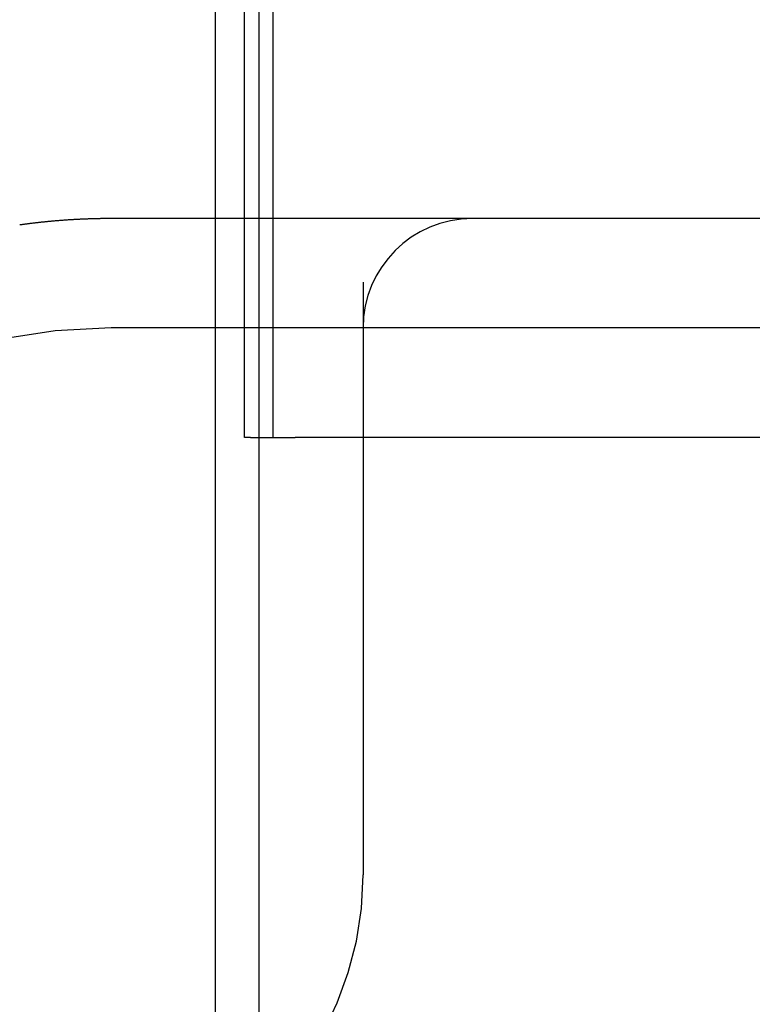
# Model space of a CAD drawing. Extents: x 463 to 1544, y 138 to 1336.
# Drawn here: x 1360 to 1364, y 1252 to 1257 of the extents above; entities that cross this region are included whole.
import ezdxf

# ---------------------------------------------------------------- set-up
doc = ezdxf.new("R2010")
doc.units = 0
doc.header["$LTSCALE"] = 4
doc.linetypes.add('CENTER', pattern=[50.8, 31.75, -6.35, 6.35, -6.35])
doc.linetypes.add('HIDDEN', pattern=[9.525, 6.35, -3.175])
for name, color, linetype in [('AM_0', 7, 'CONTINUOUS'), ('AM_5', 3, 'CONTINUOUS'), ('AM_7', 1, 'CENTER'), ('OBRYS', 7, 'CONTINUOUS'), ('SKRYTÁ__ISO_', 2, 'HIDDEN')]:
    doc.layers.add(name, color=color, linetype=linetype)
doc.styles.get("Standard").update_dxf_attribs({"font": 'simplex.shx', "width": 0.75})
doc.dimstyles.get("Standard").update_dxf_attribs({"dimtxt": 0.18, "dimasz": 0.18, "dimexe": 0.18, "dimexo": 0.0625, "dimgap": 0.09, "dimtad": 0, "dimtih": 1, "dimtoh": 1, "dimzin": 0, "dimcen": 0.09, "dimazin": 3, "dimtfac": 1, "dimtofl": 0, "dimtmove": 0, "dimatfit": 3})

# ---------------------------------------------------------------- blocks, each defined once
blk = doc.blocks.new('A$C4B7440DB')
at = {"layer": 'SKRYTÁ__ISO_'}
for p, q in [((14.5, 3.767), (14.5, 25.767)), ((15, 24.1157), (15, 25.767)), ((1, 25.2904), (17, 25.2904)), ((14, 25.1307), (14, 25.1572)), ((14, 25.1572), (17, 25.1572)), ((14, 25.1307), (14, 24.9261)), ((1, 25.0913), (17, 25.0913)), ((14, 25.026), (17, 25.026)), ((14, 23.1032), (14, 24.9261)), ((14.7092, 24.6157), (12, 24.6157)), ((15, 23.9782), (15, 24.1157)), ((15, 22.1157), (15, 23.9782)), ((14, 22.6386), (14, 23.1032))]:
    blk.add_line(p, q, dxfattribs=at)
blk.add_polyline3d([(15, 25.767, 0), (15, 25.7702, 0), (15, 25.7735, 0), (15, 25.7768, 0), (15, 25.7801, 0), (15, 25.7833, 0), (14.9999, 25.7866, 0), (14.9999, 25.7899, 0), (14.9999, 25.7932, 0), (14.9999, 25.7964, 0), (14.9998, 25.7997, 0), (14.9998, 25.803, 0), (14.9997, 25.8063, 0), (14.9997, 25.8096, 0), (14.9996, 25.8129, 0), (14.9996, 25.8161, 0), (14.9995, 25.8194, 0), (14.9995, 25.8227, 0), (14.9994, 25.826, 0), (14.9993, 25.8293, 0), (14.9993, 25.8326, 0), (14.9992, 25.8358, 0), (14.9991, 25.8391, 0), (14.999, 25.8424, 0), (14.999, 25.8457, 0), (14.9989, 25.849, 0), (14.9988, 25.8523, 0), (14.9987, 25.8556, 0), (14.9986, 25.8589, 0), (14.9985, 25.8622, 0), (14.9984, 25.8654, 0), (14.9983, 25.8687, 0), (14.9981, 25.872, 0), (14.998, 25.8753, 0), (14.9979, 25.8786, 0), (14.9978, 25.8819, 0), (14.9977, 25.8852, 0), (14.9975, 25.8885, 0), (14.9974, 25.8918, 0), (14.9972, 25.8951, 0), (14.9971, 25.8984, 0), (14.997, 25.9017, 0), (14.9968, 25.905, 0), (14.9967, 25.9083, 0), (14.9965, 25.9116, 0), (14.9963, 25.9149, 0), (14.9962, 25.9182, 0), (14.996, 25.9215, 0), (14.9958, 25.9248, 0), (14.9957, 25.9281, 0), (14.9955, 25.9314, 0), (14.9953, 25.9347, 0), (14.9951, 25.938, 0), (14.9949, 25.9413, 0), (14.9947, 25.9446, 0), (14.9945, 25.9479, 0), (14.9943, 25.9512, 0), (14.9941, 25.9545, 0), (14.9939, 25.9578, 0), (14.9937, 25.9611, 0), (14.9935, 25.9644, 0), (14.9933, 25.9677, 0), (14.993, 25.971, 0), (14.9928, 25.9743, 0), (14.9926, 25.9776, 0), (14.9923, 25.9809, 0), (14.9921, 25.9842, 0), (14.9919, 25.9875, 0), (14.9916, 25.9908, 0), (14.9914, 25.9941, 0), (14.9911, 25.9974, 0), (14.9909, 26.0007, 0), (14.9906, 26.004, 0), (14.9903, 26.0073, 0), (14.9901, 26.0106, 0), (14.9898, 26.0139, 0), (14.9895, 26.0172, 0), (14.9892, 26.0205, 0), (14.989, 26.0238, 0), (14.9887, 26.0271, 0), (14.9884, 26.0304, 0), (14.9881, 26.0337, 0), (14.9878, 26.037, 0), (14.9875, 26.0403, 0), (14.9872, 26.0436, 0), (14.9869, 26.0469, 0), (14.9866, 26.0502, 0), (14.9863, 26.0535, 0), (14.9859, 26.0568, 0), (14.9856, 26.0601, 0), (14.9853, 26.0634, 0), (14.985, 26.0667, 0), (14.9846, 26.07, 0), (14.9843, 26.0733, 0), (14.984, 26.0766, 0), (14.9836, 26.08, 0), (14.9833, 26.0833, 0), (14.9829, 26.0866, 0), (14.9826, 26.0899, 0), (14.9822, 26.0932, 0), (14.9818, 26.0965, 0), (14.9815, 26.0998, 0), (14.9811, 26.1031, 0), (14.9807, 26.1064, 0), (14.9804, 26.1097, 0), (14.98, 26.113, 0), (14.9796, 26.1163, 0), (14.9792, 26.1196, 0), (14.9788, 26.1229, 0), (14.9784, 26.1261, 0), (14.978, 26.1294, 0), (14.9776, 26.1327, 0), (14.9772, 26.136, 0), (14.9768, 26.1393, 0), (14.9764, 26.1426, 0), (14.976, 26.1459, 0), (14.9755, 26.1492, 0), (14.9751, 26.1525, 0), (14.9747, 26.1558, 0), (14.9743, 26.1591, 0), (14.9738, 26.1624, 0), (14.9734, 26.1657, 0), (14.9729, 26.169, 0), (14.9725, 26.1723, 0), (14.972, 26.1756, 0), (14.9716, 26.1789, 0), (14.9711, 26.1822, 0), (14.9707, 26.1854, 0)], dxfattribs=at)
for centre, radius, start, end in [((12, 25.767), 2.5, 0, 90), ((12, 26.1157), 1.5, 180, 270), ((14.5, 24.1157), 0.5, 0, 90)]:
    blk.add_arc(centre, radius, start, end, dxfattribs=at)
blk = doc.blocks.new('A$C07E735F5')
at = {"layer": 'OBRYS', "rotation": 90}
blk.add_blockref('A$C4B7440DB', (34.368, 71.0436), dxfattribs=at)
blk = doc.blocks.new('*U85')
at = {"layer": 'AM_5', "color": 3, "width": 0.75}
blk.add_text('60', height=17.5, rotation=90, dxfattribs=at).set_placement((1531.3842, 1258.0086))
blk = doc.blocks.new('*D74')
at = {"layer": 'AM_5'}
for p, q in [((1015.6234, 1294.1896), (1543.8842, 1294.1896)), ((1538.8842, 1276.6896), (1538.8842, 1253.3591)), ((1131.4212, 1235.8591), (1543.8842, 1235.8591))]:
    blk.add_line(p, q, dxfattribs=at)
for points in [[(1535.9676, 1276.6896), (1541.8009, 1276.6896), (1538.8842, 1294.1896)], [(1535.9676, 1253.3591), (1541.8009, 1253.3591), (1538.8842, 1235.8591)]]:
    blk.add_solid(points, dxfattribs=at)
at = {"layer": 'AM_7'}
blk.add_blockref('*U85', (0, 0), dxfattribs=at)

msp = doc.modelspace()

# ---------------------------------------------------------------- block references
at = {"layer": 'AM_0'}
msp.add_blockref('A$C07E735F5', (1352.2976, 1169.9926, -1099.0224), dxfattribs=at)

# ---------------------------------------------------------------- dimensions: what is measured, and where the dimension line sits
at = {"layer": 'AM_5'}
dim = msp.add_linear_dim(base=(1538.8842, 1235.8591, -1099.0447), p1=(1015.6234, 1294.1896, -1099.0447), p2=(1131.4212, 1235.8591, -1103.6738), angle=90, text='{\\Fsimplex|c238;60}', dimstyle='Standard', override={"dimtol": 0, "dimlim": 0, "dimtp": 0, "dimtm": 0, "dimtfac": 1, "dimtdec": 2, "dimtolj": 1, "dimtzin": 8}, dxfattribs=at)
dim.commit()
dim.dimension.update_dxf_attribs({"geometry": '*D74', "text_midpoint": (1538.8842, 1268.6336, -1099.0447), "dimtype": 128})

doc.saveas('drawing.dxf')
